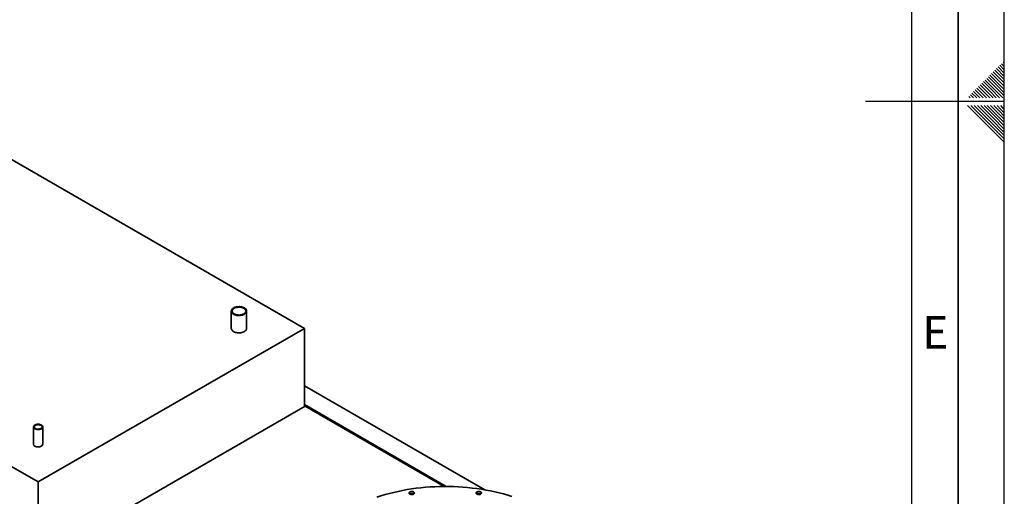
# Paper-space layout 'Blatt1' of a CAD drawing. Units: millimetres. Extents: x 0 to 8910, y 0 to 6300.
# Drawn here: x 7313 to 8910, y 2509 to 3283 of the extents above; entities that cross this region are included whole.
import ezdxf

# ---------------------------------------------------------------- set-up
doc = ezdxf.new("R2010")
doc.units = ezdxf.units.MM
doc.header["$LTSCALE"] = 15
doc.layers.add('61', color=7, linetype='Continuous')
doc.layers.add('62', color=7, linetype='Continuous')
doc.styles.add('SLDTEXTSTYLE1', font='TXT', dxfattribs={"width": 0.75})

psp = doc.layouts.new('Blatt1')

# ---------------------------------------------------------------- linework, layer by layer
at = {"color": 7, "linetype": 'Continuous', "lineweight": 35}
for p, q in [((7775.01, 2781.91), (7287.11, 3063.57)), ((6855.42, 2814.36), (7343.32, 2532.7)), ((7656.48, 2810.08), (7656.48, 2781.91)), ((7681.41, 2781.91), (7681.41, 2810.08)), ((7343.32, 2532.7), (7775.01, 2781.91)), ((7775.01, 2655.14), (7775.01, 2781.91)), ((8067.51, 2519.96), (7775.01, 2688.81)), ((7344.38, 2406.54), (7776.07, 2655.75)), ((8005.04, 2525.4), (7775.01, 2658.2)), ((7776.07, 2655.75), (7775.01, 2656.36)), ((7776.07, 2655.75), (8001.86, 2525.4)), ((7335.82, 2622.1), (7335.82, 2593.93)), ((7350.82, 2593.93), (7350.82, 2622.1)), ((7343.32, 2532.7), (7343.32, 2405.32))]:
    psp.add_line(p, q, dxfattribs=at)
at = {"color": 7, "linetype": 'Continuous', "lineweight": 35, "flags": 128}
for points in [[(7677.76, 2815.17), (7676.38, 2815.85), (7674.85, 2816.42), (7673.19, 2816.84), (7671.43, 2817.13), (7669.63, 2817.26), (7667.81, 2817.24), (7666.01, 2817.07), (7664.28, 2816.75), (7662.64, 2816.29), (7661.15, 2815.69), (7659.81, 2814.98), (7658.67, 2814.16), (7657.75, 2813.25), (7657.07, 2812.28), (7656.64, 2811.25), (7656.48, 2810.21), (7656.58, 2809.16), (7656.94, 2808.13), (7657.56, 2807.14), (7658.42, 2806.21), (7659.51, 2805.37), (7660.8, 2804.63), (7662.26, 2804), (7663.86, 2803.5), (7665.57, 2803.15), (7667.35, 2802.94), (7669.17, 2802.88), (7670.99, 2802.97), (7672.75, 2803.22), (7674.44, 2803.62), (7676.01, 2804.15), (7677.43, 2804.8), (7678.67, 2805.57), (7679.7, 2806.44), (7680.51, 2807.38), (7681.06, 2808.38), (7681.36, 2809.42), (7681.39, 2810.47), (7681.16, 2811.51), (7680.67, 2812.52), (7679.93, 2813.48), (7678.95, 2814.37), (7677.76, 2815.17)], [(7676.77, 2814.59), (7675.45, 2815.24), (7673.97, 2815.77), (7672.36, 2816.15), (7670.68, 2816.38), (7668.94, 2816.46), (7667.21, 2816.38), (7665.53, 2816.15), (7663.92, 2815.77), (7662.44, 2815.24), (7661.12, 2814.59), (7660, 2813.83), (7659.09, 2812.98), (7658.42, 2812.05), (7658.02, 2811.07), (7657.88, 2810.08), (7658.02, 2809.08), (7658.42, 2808.1), (7659.09, 2807.18), (7660, 2806.32), (7661.12, 2805.56), (7662.44, 2804.91), (7663.92, 2804.39), (7665.53, 2804), (7667.21, 2803.77), (7668.94, 2803.69), (7670.68, 2803.77), (7672.36, 2804), (7673.97, 2804.39), (7675.45, 2804.91), (7676.77, 2805.56), (7677.89, 2806.32), (7678.8, 2807.18), (7679.47, 2808.1), (7679.87, 2809.08), (7680.01, 2810.08), (7679.87, 2811.07), (7679.47, 2812.05), (7678.8, 2812.98), (7677.89, 2813.83), (7676.77, 2814.59)], [(7656.48, 2781.91), (7656.49, 2781.51), (7656.73, 2780.47), (7657.22, 2779.46), (7657.96, 2778.5), (7658.94, 2777.61), (7660.13, 2776.82)], [(7660.13, 2776.82), (7661.51, 2776.13), (7663.04, 2775.56), (7664.7, 2775.14), (7666.46, 2774.85), (7668.26, 2774.72), (7670.08, 2774.74), (7671.88, 2774.91), (7673.61, 2775.23), (7675.24, 2775.69), (7676.74, 2776.29), (7678.08, 2777), (7679.22, 2777.82), (7680.14, 2778.73), (7680.82, 2779.71), (7681.25, 2780.73), (7681.41, 2781.77), (7681.41, 2781.91)], [(7348.63, 2625.16), (7347.53, 2625.68), (7346.27, 2626.08), (7344.92, 2626.33), (7343.5, 2626.43), (7342.08, 2626.37), (7340.7, 2626.15), (7339.42, 2625.79), (7338.28, 2625.3), (7337.32, 2624.69), (7336.58, 2623.99), (7336.08, 2623.22), (7335.84, 2622.41), (7335.88, 2621.58), (7336.18, 2620.78), (7336.74, 2620.02), (7337.54, 2619.34), (7338.55, 2618.76), (7339.73, 2618.3), (7341.04, 2617.97), (7342.43, 2617.8), (7343.86, 2617.78), (7345.26, 2617.92), (7346.6, 2618.2), (7347.82, 2618.63), (7348.87, 2619.19), (7349.73, 2619.84), (7350.35, 2620.58), (7350.72, 2621.38), (7350.82, 2622.2), (7350.65, 2623.02), (7350.22, 2623.8), (7349.53, 2624.52), (7348.63, 2625.16)], [(7347.83, 2624.7), (7346.79, 2625.18), (7345.61, 2625.53), (7344.32, 2625.73), (7342.99, 2625.77), (7341.67, 2625.65), (7340.43, 2625.38), (7339.31, 2624.96), (7338.37, 2624.41), (7337.64, 2623.77), (7337.16, 2623.05), (7336.96, 2622.29), (7337.03, 2621.52), (7337.37, 2620.78), (7337.98, 2620.09), (7338.81, 2619.5), (7339.85, 2619.01), (7341.04, 2618.66), (7342.32, 2618.46), (7343.66, 2618.42), (7344.97, 2618.54), (7346.22, 2618.82), (7347.33, 2619.24), (7348.28, 2619.78), (7349, 2620.43), (7349.48, 2621.15), (7349.69, 2621.91), (7349.62, 2622.67), (7349.27, 2623.42), (7348.67, 2624.1), (7347.83, 2624.7)], [(7338.02, 2590.87), (7339.12, 2590.34), (7340.37, 2589.95), (7341.73, 2589.7), (7343.14, 2589.6), (7344.57, 2589.66), (7345.94, 2589.87), (7347.23, 2590.23), (7348.37, 2590.72), (7349.33, 2591.33), (7350.07, 2592.04), (7350.57, 2592.81), (7350.8, 2593.62), (7350.82, 2593.93)], [(8111.44, 2509.2), (8104.71, 2511.29), (8097.86, 2513.23), (8090.89, 2515.04), (8083.82, 2516.71), (8076.66, 2518.24), (8069.41, 2519.62), (8062.08, 2520.86), (8054.68, 2521.96), (8047.21, 2522.9), (8039.7, 2523.69), (8032.15, 2524.34), (8024.56, 2524.83), (8016.94, 2525.17), (8009.31, 2525.36), (8001.67, 2525.4), (7994.04, 2525.29), (7986.41, 2525.02), (7978.81, 2524.6), (7971.24, 2524.04), (7963.7, 2523.32), (7956.21, 2522.45), (7948.78, 2521.43), (7941.42, 2520.26), (7934.12, 2518.95), (7926.92, 2517.49), (7919.8, 2515.89), (7912.78, 2514.15), (7905.87, 2512.28), (7899.08, 2510.26), (7892.41, 2508.11)], [(7945.07, 2514.14), (7945.47, 2513.56), (7946.12, 2513.06), (7946.96, 2512.67), (7947.94, 2512.41), (7949.01, 2512.3), (7950.08, 2512.34), (7951.11, 2512.54), (7952.01, 2512.88), (7952.75, 2513.34), (7953.26, 2513.89), (7953.51, 2514.5), (7953.5, 2515.12), (7953.22, 2515.72), (7952.69, 2516.27), (7951.95, 2516.72), (7951.03, 2517.05), (7949.99, 2517.23), (7948.92, 2517.26), (7947.86, 2517.14), (7946.88, 2516.87), (7946.06, 2516.47), (7945.43, 2515.96), (7945.04, 2515.38), (7944.92, 2514.76), (7945.07, 2514.14)], [(8053.77, 2515.43), (8053.62, 2514.81), (8053.75, 2514.19), (8054.13, 2513.61), (8054.76, 2513.1), (8055.59, 2512.69), (8056.56, 2512.42), (8057.62, 2512.3), (8058.7, 2512.33), (8059.73, 2512.52), (8060.65, 2512.85), (8061.4, 2513.3), (8061.93, 2513.84), (8062.21, 2514.44), (8062.22, 2515.07), (8061.96, 2515.67), (8061.45, 2516.22), (8060.72, 2516.68), (8059.81, 2517.02), (8058.79, 2517.22), (8057.71, 2517.27), (8056.65, 2517.16), (8055.66, 2516.9), (8054.82, 2516.51), (8054.18, 2516), (8053.77, 2515.43)]]:
    psp.add_lwpolyline(points, dxfattribs=at)
at = {"color": 7, "linetype": 'Continuous', "lineweight": 35}
for centre, radius, start, end in [((7339.52, 2594.26), 3.72, 185.18655, 246.13359), ((7949.23, 2507.91), 6.33, 57.51706, 122.48294), ((8057.94, 2507.91), 6.33, 57.53166, 122.46834)]:
    psp.add_arc(centre, radius, start, end, dxfattribs=at)
at = {"layer": '61'}
psp.add_line((8910, 0), (8910, 6300), dxfattribs=at)
at = {"layer": '61', "color": 7, "linetype": 'Continuous', "lineweight": 35}
psp.add_line((8835, 75), (8835, 6225), dxfattribs=at)
at = {"layer": '61', "color": 7, "linetype": 'Continuous'}
for p, q in [((8760, 711.81), (8760, 6150)), ((8910, 3150), (8685, 3150))]:
    psp.add_line(p, q, dxfattribs=at)
at = {"layer": '62', "color": 7, "linetype": 'Continuous'}
for p, q in [((8905.33, 3211.63), (8910, 3206.97)), ((8907.98, 3214.28), (8910, 3212.27)), ((8889.42, 3195.72), (8902.78, 3182.37)), ((8892.08, 3198.38), (8905.43, 3185.02)), ((8894.73, 3201.03), (8908.08, 3187.67)), ((8897.38, 3203.68), (8910, 3191.06)), ((8900.03, 3206.33), (8910, 3196.36)), ((8902.68, 3208.98), (8910, 3201.66)), ((8873.51, 3179.81), (8886.87, 3166.45)), ((8876.16, 3182.46), (8889.52, 3169.11)), ((8878.82, 3185.12), (8892.17, 3171.76)), ((8881.47, 3187.77), (8894.83, 3174.41)), ((8884.12, 3190.42), (8897.48, 3177.06)), ((8886.77, 3193.07), (8900.13, 3179.71)), ((8900.13, 3179.71), (8910, 3169.84)), ((8902.78, 3182.37), (8910, 3175.15)), ((8905.43, 3185.02), (8910, 3180.45)), ((8908.08, 3187.67), (8910, 3185.75)), ((8857.6, 3163.9), (8865.21, 3156.3)), ((8860.26, 3166.56), (8870.51, 3156.3)), ((8862.91, 3169.21), (8875.81, 3156.3)), ((8865.56, 3171.86), (8878.92, 3158.5)), ((8868.21, 3174.51), (8881.57, 3161.15)), ((8870.86, 3177.16), (8884.22, 3163.8)), ((8884.22, 3163.8), (8891.72, 3156.3)), ((8886.87, 3166.45), (8897.02, 3156.3)), ((8889.52, 3169.11), (8902.33, 3156.3)), ((8892.17, 3171.76), (8907.63, 3156.3)), ((8894.83, 3174.41), (8910, 3159.24)), ((8897.48, 3177.06), (8910, 3164.54)), ((8852.3, 3158.6), (8854.6, 3156.3)), ((8854.95, 3161.25), (8859.9, 3156.3)), ((8878.92, 3158.5), (8881.12, 3156.3)), ((8881.57, 3161.15), (8886.42, 3156.3)), ((8850.56, 3143.7), (8880.59, 3113.67)), ((8855.86, 3143.7), (8883.24, 3116.32)), ((8861.17, 3143.7), (8885.89, 3118.97)), ((8866.47, 3143.7), (8888.54, 3121.63)), ((8871.77, 3143.7), (8891.19, 3124.28)), ((8877.08, 3143.7), (8893.85, 3126.93)), ((8882.38, 3143.7), (8896.5, 3129.58)), ((8887.68, 3143.7), (8899.15, 3132.23)), ((8892.99, 3143.7), (8901.8, 3134.88)), ((8896.5, 3129.58), (8910, 3116.08)), ((8898.29, 3143.7), (8904.45, 3137.53)), ((8899.15, 3132.23), (8910, 3121.38)), ((8901.8, 3134.88), (8910, 3126.68)), ((8903.59, 3143.7), (8907.1, 3140.19)), ((8904.45, 3137.53), (8910, 3131.99)), ((8907.1, 3140.19), (8910, 3137.29)), ((8908.9, 3143.7), (8909.76, 3142.84)), ((8909.76, 3142.84), (8910, 3142.59)), ((8880.59, 3113.67), (8910, 3084.26)), ((8883.24, 3116.32), (8910, 3089.56)), ((8885.89, 3118.97), (8910, 3094.86)), ((8888.54, 3121.63), (8910, 3100.17)), ((8891.19, 3124.28), (8910, 3105.47)), ((8893.85, 3126.93), (8910, 3110.78))]:
    psp.add_line(p, q, dxfattribs=at)

# ---------------------------------------------------------------- texts
at = {"layer": '62', "insert": (8798.13, 2801.84), "char_height": 52.5, "attachment_point": 2, "style": 'SLDTEXTSTYLE1'}
psp.add_mtext('E', dxfattribs=at)

doc.saveas('drawing.dxf')
